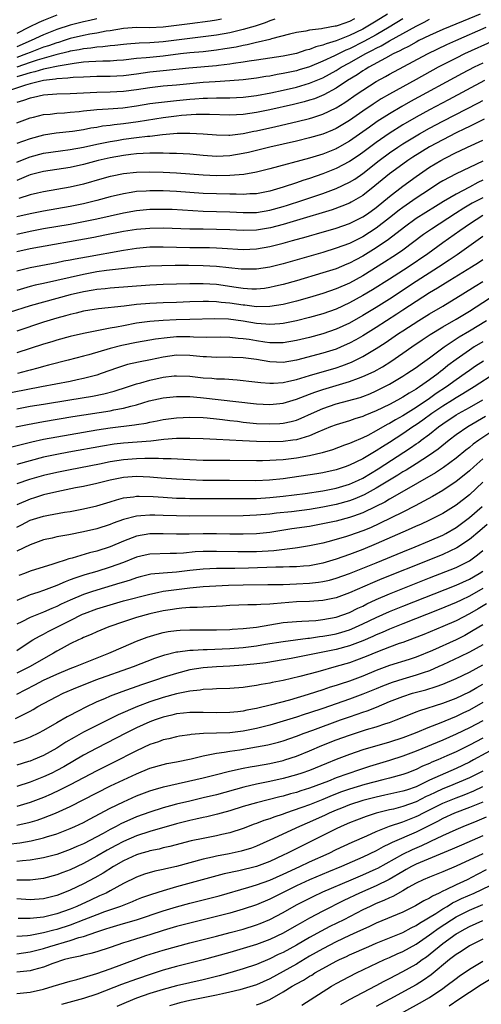
# Model space of a CAD drawing. Units: inches. Extents: x 2574000 to 2577000, y 1551000 to 1554000.
# Drawn here: x 2574645 to 2574715, y 1551522 to 1551670 of the extents above; entities that cross this region are included whole.
import ezdxf

# ---------------------------------------------------------------- set-up
doc = ezdxf.new("R2010")
doc.units = ezdxf.units.IN
doc.header["$MEASUREMENT"] = 0
doc.layers.add('LD25741551_2ft', color=43, linetype='Continuous')

msp = doc.modelspace()

# ---------------------------------------------------------------- linework, layer by layer
at = {"layer": 'LD25741551_2ft'}
for points, elevation in [([(2574700.7, 1551671), (2574699, 1551669.92), (2574697.51, 1551669), (2574697, 1551668.71), (2574695, 1551667.76), (2574693, 1551666.99), (2574691.46, 1551666.54), (2574691, 1551666.32), (2574689.94, 1551666.06), (2574689, 1551665.67), (2574688.45, 1551665.55), (2574687, 1551665.09), (2574685, 1551664.69), (2574681, 1551664.07), (2574679.92, 1551663.92), (2574679, 1551663.77), (2574677.58, 1551663.58), (2574677, 1551663.48), (2574675.29, 1551663.29), (2574675, 1551663.24), (2574670.86, 1551662.86), (2574667, 1551662.48), (2574665, 1551662.26), (2574663, 1551661.99), (2574661, 1551661.74), (2574659, 1551661.63), (2574657, 1551661.61), (2574655, 1551661.53), (2574653.45, 1551661.45), (2574653, 1551661.39), (2574652.66, 1551661.34), (2574651, 1551661.24), (2574650.8, 1551661.2), (2574648.98, 1551661), (2574647, 1551660.5), (2574646.31, 1551660.31), (2574643, 1551659.23)], 7154), ([(2574714.6, 1551671), (2574712.08, 1551669.92), (2574709, 1551668.65), (2574707, 1551667.77), (2574705.41, 1551667), (2574705, 1551666.79), (2574703.86, 1551666.14), (2574703, 1551665.73), (2574702.54, 1551665.46), (2574701.55, 1551665), (2574700.38, 1551664.38), (2574697.88, 1551663), (2574697.34, 1551662.66), (2574697, 1551662.46), (2574696.13, 1551661.87), (2574694.67, 1551661), (2574693, 1551659.88), (2574691.13, 1551658.87), (2574689.72, 1551658.28), (2574689, 1551658.05), (2574688.18, 1551657.82), (2574686.57, 1551657.43), (2574683, 1551656.61), (2574681, 1551656.2), (2574679, 1551655.9), (2574677, 1551655.8), (2574673.93, 1551655.93), (2574671.92, 1551655.92), (2574669.75, 1551655.75), (2574669, 1551655.68), (2574667, 1551655.43), (2574663.21, 1551654.79), (2574661, 1551654.51), (2574659.63, 1551654.37), (2574659, 1551654.27), (2574657.86, 1551654.14), (2574657, 1551653.97), (2574656.14, 1551653.86), (2574655, 1551653.63), (2574653.37, 1551653.37), (2574650.9, 1551653.1), (2574649, 1551652.82), (2574647, 1551652.28), (2574645.84, 1551651.84), (2574645, 1551651.55)], 7160), ([(2574651, 1551670.85), (2574649, 1551670.04), (2574648.28, 1551669.72), (2574646.87, 1551669), (2574645, 1551668.06)], 7144), ([(2574703, 1551670.27), (2574700.96, 1551669), (2574699, 1551667.88), (2574697.15, 1551666.85), (2574695, 1551665.78), (2574694.43, 1551665.57), (2574692.72, 1551664.72), (2574691, 1551663.91), (2574689, 1551663.08), (2574687.4, 1551662.6), (2574687, 1551662.48), (2574685, 1551662.05), (2574684.1, 1551661.9), (2574683, 1551661.69), (2574682.39, 1551661.61), (2574681, 1551661.38), (2574679, 1551661.13), (2574677, 1551660.94), (2574674.82, 1551660.82), (2574673, 1551660.69), (2574669, 1551660.32), (2574667, 1551660.16), (2574665, 1551659.93), (2574663, 1551659.61), (2574661, 1551659.34), (2574659, 1551659.24), (2574657, 1551659.21), (2574653, 1551659.02), (2574651.02, 1551658.98), (2574649, 1551658.83), (2574647.52, 1551658.48), (2574647, 1551658.38), (2574646.01, 1551657.99), (2574645, 1551657.69)], 7156), ([(2574695.73, 1551670.27), (2574695, 1551669.87), (2574693.27, 1551669.27), (2574693, 1551669.19), (2574692.82, 1551669.18), (2574691, 1551668.82), (2574690.76, 1551668.76), (2574689, 1551668.55), (2574688.42, 1551668.42), (2574687, 1551668.21), (2574685.96, 1551667.96), (2574683.26, 1551667.26), (2574683, 1551667.17), (2574681.25, 1551666.75), (2574681, 1551666.71), (2574679.62, 1551666.38), (2574679, 1551666.28), (2574677.96, 1551666.04), (2574676.25, 1551665.75), (2574675, 1551665.56), (2574673, 1551665.33), (2574671, 1551665.15), (2574669.59, 1551665), (2574667, 1551664.69), (2574665, 1551664.49), (2574664.42, 1551664.42), (2574663, 1551664.3), (2574661, 1551664.08), (2574660.03, 1551664.03), (2574659, 1551663.94), (2574657.93, 1551663.93), (2574655.82, 1551663.82), (2574655, 1551663.75), (2574653.59, 1551663.59), (2574651.19, 1551663.19), (2574649.25, 1551662.75), (2574649, 1551662.72), (2574647.69, 1551662.31), (2574647, 1551662.17), (2574645.83, 1551661.83), (2574645, 1551661.55)], 7152), ([(2574657, 1551670.27), (2574655.97, 1551670.03), (2574655, 1551669.84), (2574653, 1551669.32), (2574651, 1551668.66), (2574649, 1551667.87), (2574647.13, 1551667), (2574645, 1551666.08)], 7146), ([(2574683.76, 1551670.24), (2574683, 1551669.97), (2574682.32, 1551669.68), (2574680.83, 1551669.17), (2574680.24, 1551669), (2574679, 1551668.65), (2574677, 1551668.17), (2574675, 1551667.8), (2574673, 1551667.55), (2574671, 1551667.34), (2574667, 1551666.8), (2574665, 1551666.68), (2574663.36, 1551666.64), (2574661.51, 1551666.49), (2574661, 1551666.44), (2574659.73, 1551666.27), (2574659, 1551666.21), (2574657.93, 1551666.07), (2574657, 1551666.03), (2574656.11, 1551665.89), (2574655, 1551665.79), (2574654.36, 1551665.64), (2574653, 1551665.4), (2574652.69, 1551665.3), (2574650.85, 1551664.85), (2574648.06, 1551664.06), (2574647, 1551663.71), (2574645, 1551663.02)], 7150), ([(2574675.77, 1551670.23), (2574675, 1551670.08), (2574674.07, 1551669.93), (2574671, 1551669.54), (2574669, 1551669.25), (2574667, 1551669), (2574664.94, 1551668.94), (2574663, 1551668.97), (2574661, 1551668.81), (2574659, 1551668.47), (2574658.4, 1551668.4), (2574657, 1551668.14), (2574655.98, 1551667.98), (2574655, 1551667.79), (2574653, 1551667.3), (2574652.1, 1551667), (2574651.26, 1551666.74), (2574651, 1551666.67), (2574649.77, 1551666.23), (2574649, 1551666), (2574647, 1551665.24), (2574646.45, 1551665), (2574645, 1551664.46)], 7148), ([(2574645, 1551654.65), (2574647, 1551655.39), (2574647.51, 1551655.51), (2574649, 1551655.9), (2574649.98, 1551655.98), (2574651, 1551656.11), (2574652.17, 1551656.17), (2574653, 1551656.24), (2574654.37, 1551656.37), (2574655, 1551656.45), (2574656.59, 1551656.59), (2574657, 1551656.65), (2574658.74, 1551656.74), (2574660.9, 1551656.9), (2574663, 1551657.19), (2574665, 1551657.54), (2574666.27, 1551657.73), (2574668.07, 1551657.93), (2574669, 1551658), (2574671, 1551658.19), (2574671.76, 1551658.24), (2574673, 1551658.36), (2574673.64, 1551658.36), (2574675, 1551658.42), (2574675.6, 1551658.4), (2574677, 1551658.41), (2574679, 1551658.52), (2574681, 1551658.78), (2574683.18, 1551659.18), (2574685, 1551659.56), (2574687, 1551660.02), (2574689, 1551660.6), (2574691, 1551661.43), (2574693, 1551662.54), (2574693.74, 1551663), (2574695, 1551663.68), (2574697.34, 1551665), (2574698.45, 1551665.55), (2574699, 1551665.87), (2574699.76, 1551666.24), (2574701, 1551666.98), (2574703, 1551668.06), (2574705, 1551669.18), (2574706.21, 1551669.79), (2574707, 1551670.21)], 7158), ([(2574645, 1551648.76), (2574646.59, 1551649.41), (2574647, 1551649.56), (2574649, 1551650.08), (2574651.54, 1551650.46), (2574653, 1551650.64), (2574655.01, 1551651.01), (2574657, 1551651.44), (2574657.54, 1551651.54), (2574659, 1551651.86), (2574660.01, 1551652.01), (2574661, 1551652.19), (2574663, 1551652.45), (2574664.64, 1551652.64), (2574665, 1551652.66), (2574666.9, 1551652.9), (2574669.09, 1551653.09), (2574671, 1551653.11), (2574673, 1551653), (2574675, 1551652.84), (2574676.83, 1551652.83), (2574677, 1551652.83), (2574679, 1551653.07), (2574680.6, 1551653.4), (2574681, 1551653.46), (2574683.9, 1551654.1), (2574687.14, 1551654.86), (2574689, 1551655.32), (2574689.48, 1551655.48), (2574691, 1551655.95), (2574693, 1551656.92), (2574694.29, 1551657.71), (2574696.14, 1551659), (2574697, 1551659.57), (2574699, 1551660.85), (2574700.39, 1551661.61), (2574701, 1551661.96), (2574706.69, 1551665), (2574708.24, 1551665.76), (2574709.6, 1551666.4), (2574710.95, 1551667), (2574715.53, 1551669)], 7162), ([(2574716.74, 1551667), (2574712.28, 1551665), (2574711, 1551664.39), (2574709, 1551663.37), (2574708.3, 1551663), (2574705, 1551661.17), (2574703, 1551660.08), (2574701.02, 1551658.98), (2574699.75, 1551658.25), (2574698.53, 1551657.47), (2574697, 1551656.41), (2574695, 1551654.99), (2574693, 1551653.8), (2574692.45, 1551653.55), (2574691, 1551652.96), (2574689, 1551652.39), (2574687, 1551651.91), (2574683.03, 1551651), (2574679.79, 1551650.21), (2574679, 1551650.03), (2574677, 1551649.69), (2574675, 1551649.6), (2574673, 1551649.74), (2574671, 1551649.95), (2574669, 1551650.07), (2574667.93, 1551650.07), (2574667, 1551650.11), (2574665.92, 1551650.08), (2574665, 1551650.11), (2574663.97, 1551650.03), (2574663, 1551650.01), (2574662.11, 1551649.89), (2574661, 1551649.77), (2574659, 1551649.4), (2574657.22, 1551649), (2574655, 1551648.41), (2574653, 1551647.96), (2574649, 1551647.37), (2574647, 1551646.85), (2574646.75, 1551646.75), (2574645, 1551646.01)], 7164), ([(2574715, 1551663.6), (2574713.73, 1551663), (2574711.92, 1551662.08), (2574704.14, 1551657.86), (2574702.87, 1551657.13), (2574701, 1551656.03), (2574699.16, 1551654.84), (2574697.98, 1551654.02), (2574697, 1551653.3), (2574695, 1551651.9), (2574693.15, 1551650.85), (2574693, 1551650.77), (2574691, 1551649.97), (2574689, 1551649.37), (2574683, 1551647.75), (2574681, 1551647.25), (2574679.09, 1551646.91), (2574677, 1551646.74), (2574675, 1551646.71), (2574673, 1551646.79), (2574669, 1551647.08), (2574667, 1551647.18), (2574665, 1551647.24), (2574663, 1551647.21), (2574661, 1551647), (2574659.33, 1551646.67), (2574659, 1551646.59), (2574657.75, 1551646.25), (2574655, 1551645.45), (2574653, 1551644.98), (2574649, 1551644.31), (2574648.12, 1551644.12), (2574647, 1551643.85), (2574645.32, 1551643.32)], 7166), ([(2574715.27, 1551661), (2574709.87, 1551658.13), (2574707, 1551656.62), (2574705, 1551655.52), (2574703, 1551654.36), (2574700.93, 1551653.07), (2574699, 1551651.72), (2574697, 1551650.22), (2574696.29, 1551649.71), (2574695, 1551648.84), (2574693, 1551647.78), (2574691, 1551646.99), (2574689, 1551646.31), (2574687.99, 1551646.01), (2574687, 1551645.66), (2574685, 1551644.98), (2574683, 1551644.4), (2574681, 1551644), (2574679.99, 1551643.99), (2574679, 1551643.92), (2574677.97, 1551643.97), (2574677, 1551643.97), (2574675, 1551644.01), (2574673, 1551644.06), (2574671, 1551644.2), (2574669, 1551644.37), (2574667, 1551644.47), (2574666.46, 1551644.46), (2574665, 1551644.47), (2574664.41, 1551644.41), (2574663, 1551644.33), (2574662.19, 1551644.19), (2574661, 1551644.02), (2574659, 1551643.55), (2574657, 1551643), (2574655, 1551642.51), (2574653, 1551642.1), (2574649, 1551641.39), (2574647, 1551641.01), (2574645, 1551640.52)], 7168), ([(2574645, 1551637.92), (2574647, 1551638.41), (2574649, 1551638.77), (2574653, 1551639.45), (2574655, 1551639.82), (2574657, 1551640.23), (2574661, 1551641.12), (2574663, 1551641.47), (2574665, 1551641.67), (2574667, 1551641.71), (2574668.32, 1551641.68), (2574673, 1551641.39), (2574677, 1551641.29), (2574679, 1551641.19), (2574681, 1551641.2), (2574683, 1551641.52), (2574685, 1551642.09), (2574685.69, 1551642.31), (2574687.84, 1551643), (2574691, 1551644.07), (2574693, 1551644.8), (2574695, 1551645.73), (2574695.78, 1551646.22), (2574697, 1551647.06), (2574699.46, 1551649), (2574701, 1551650.15), (2574702.24, 1551651), (2574703, 1551651.49), (2574705.51, 1551653), (2574707, 1551653.85), (2574709, 1551654.91), (2574714.35, 1551657.65), (2574715, 1551658.01)], 7170), ([(2574715.23, 1551655.23), (2574713.6, 1551654.4), (2574713, 1551654.13), (2574712.26, 1551653.74), (2574711, 1551653.15), (2574709, 1551652.12), (2574707, 1551651.03), (2574704.51, 1551649.49), (2574703.77, 1551649), (2574703, 1551648.47), (2574701, 1551647.01), (2574698.81, 1551645.19), (2574697, 1551643.76), (2574695.26, 1551642.74), (2574695, 1551642.61), (2574693.86, 1551642.14), (2574692.39, 1551641.61), (2574687, 1551639.97), (2574685, 1551639.38), (2574683.12, 1551638.88), (2574681, 1551638.52), (2574679, 1551638.48), (2574677, 1551638.59), (2574675, 1551638.65), (2574673, 1551638.67), (2574671, 1551638.71), (2574667, 1551638.83), (2574665, 1551638.81), (2574663, 1551638.66), (2574661, 1551638.34), (2574658.23, 1551637.77), (2574656.56, 1551637.44), (2574647, 1551635.74), (2574645, 1551635.27)], 7172), ([(2574645, 1551632.43), (2574647, 1551632.94), (2574651, 1551633.69), (2574652.08, 1551633.92), (2574653, 1551634.09), (2574653.75, 1551634.25), (2574655.44, 1551634.56), (2574661, 1551635.56), (2574663, 1551635.86), (2574665, 1551636.02), (2574667, 1551636.05), (2574671, 1551635.96), (2574673.93, 1551635.93), (2574675, 1551635.9), (2574675.86, 1551635.86), (2574679, 1551635.65), (2574681, 1551635.72), (2574683, 1551636.07), (2574685, 1551636.6), (2574686.43, 1551637), (2574688.46, 1551637.54), (2574689, 1551637.7), (2574690.02, 1551637.98), (2574693, 1551638.86), (2574695, 1551639.55), (2574697, 1551640.53), (2574697.7, 1551641), (2574699, 1551641.94), (2574701, 1551643.6), (2574703, 1551645.16), (2574705, 1551646.62), (2574707, 1551647.98), (2574708.69, 1551649), (2574709.36, 1551649.36), (2574711, 1551650.18), (2574711.56, 1551650.44), (2574712.71, 1551651), (2574715, 1551652.07)], 7174), ([(2574715, 1551648.92), (2574711.02, 1551646.98), (2574709, 1551645.93), (2574708.42, 1551645.58), (2574707, 1551644.67), (2574705, 1551643.34), (2574703, 1551641.95), (2574702.45, 1551641.55), (2574701, 1551640.38), (2574699, 1551638.83), (2574697, 1551637.55), (2574695, 1551636.56), (2574693, 1551635.82), (2574691, 1551635.21), (2574685, 1551633.51), (2574683, 1551633), (2574681, 1551632.68), (2574679, 1551632.66), (2574678.7, 1551632.7), (2574675, 1551633.1), (2574673, 1551633.2), (2574670.78, 1551633.22), (2574668.78, 1551633.22), (2574666.8, 1551633.2), (2574665, 1551633.12), (2574662.96, 1551632.96), (2574660.74, 1551632.74), (2574658.48, 1551632.48), (2574657, 1551632.26), (2574655, 1551631.89), (2574653, 1551631.45), (2574649, 1551630.54), (2574647.73, 1551630.27), (2574647, 1551630.08), (2574645, 1551629.49)], 7176), ([(2574715, 1551646.05), (2574714.28, 1551645.72), (2574713, 1551645), (2574711, 1551643.97), (2574709.13, 1551642.87), (2574707.89, 1551642.11), (2574705, 1551640.27), (2574703.23, 1551639), (2574700.84, 1551637.16), (2574699, 1551635.9), (2574697, 1551634.64), (2574695.92, 1551634.08), (2574695, 1551633.57), (2574694.59, 1551633.41), (2574693, 1551632.75), (2574691, 1551632.11), (2574687, 1551630.94), (2574685, 1551630.38), (2574683.89, 1551630.11), (2574683, 1551629.91), (2574682.2, 1551629.8), (2574681, 1551629.69), (2574680.3, 1551629.7), (2574679, 1551629.78), (2574677.95, 1551629.95), (2574675, 1551630.38), (2574673, 1551630.5), (2574671, 1551630.47), (2574667, 1551630.36), (2574665, 1551630.27), (2574659, 1551629.85), (2574658.25, 1551629.75), (2574657, 1551629.64), (2574656.46, 1551629.54), (2574655, 1551629.3), (2574653, 1551628.83), (2574649, 1551627.75), (2574647, 1551627.18), (2574643.84, 1551626.16)], 7178), ([(2574715, 1551643.42), (2574713.43, 1551642.57), (2574712.16, 1551641.84), (2574710.94, 1551641.06), (2574707.31, 1551638.69), (2574706.13, 1551637.87), (2574703, 1551635.55), (2574702.21, 1551635), (2574701.48, 1551634.52), (2574700.27, 1551633.73), (2574697, 1551631.7), (2574695, 1551630.59), (2574693, 1551629.72), (2574691, 1551629.04), (2574689, 1551628.45), (2574687, 1551627.89), (2574685, 1551627.4), (2574683, 1551627.07), (2574681, 1551627.04), (2574679.26, 1551627.26), (2574679, 1551627.27), (2574677, 1551627.56), (2574675.68, 1551627.68), (2574675, 1551627.78), (2574673.81, 1551627.81), (2574673, 1551627.85), (2574671, 1551627.79), (2574669, 1551627.7), (2574667, 1551627.64), (2574665, 1551627.55), (2574663, 1551627.37), (2574661.14, 1551627.14), (2574657.26, 1551626.74), (2574655, 1551626.37), (2574653.9, 1551626.1), (2574653, 1551625.9), (2574652.31, 1551625.69), (2574651, 1551625.34), (2574649, 1551624.72), (2574645, 1551623.38)], 7180), ([(2574715, 1551640.72), (2574713, 1551639.43), (2574712.36, 1551639), (2574711.58, 1551638.42), (2574709, 1551636.62), (2574706.74, 1551635), (2574703.82, 1551633), (2574701, 1551631.17), (2574698.42, 1551629.58), (2574697, 1551628.72), (2574695, 1551627.61), (2574693, 1551626.7), (2574691, 1551625.99), (2574689, 1551625.41), (2574687, 1551624.91), (2574685, 1551624.52), (2574684.5, 1551624.5), (2574683, 1551624.36), (2574682.42, 1551624.42), (2574681, 1551624.51), (2574679, 1551624.87), (2574676.82, 1551625.18), (2574674.75, 1551625.25), (2574671, 1551625.15), (2574668.93, 1551625.07), (2574667, 1551624.97), (2574665, 1551624.81), (2574663, 1551624.56), (2574661, 1551624.19), (2574659.97, 1551623.97), (2574659, 1551623.8), (2574657.51, 1551623.51), (2574657, 1551623.44), (2574655, 1551623.04), (2574653, 1551622.56), (2574651, 1551622.01), (2574650.24, 1551621.76), (2574649, 1551621.4), (2574645, 1551620.1)], 7182), ([(2574715, 1551637.57), (2574711.16, 1551634.84), (2574709.96, 1551634.04), (2574708.38, 1551633), (2574705, 1551630.83), (2574701, 1551628.2), (2574699, 1551626.93), (2574697, 1551625.71), (2574695, 1551624.6), (2574693, 1551623.66), (2574691, 1551622.96), (2574689, 1551622.42), (2574687, 1551621.96), (2574685, 1551621.64), (2574684.39, 1551621.61), (2574683, 1551621.64), (2574682.28, 1551621.72), (2574681, 1551621.91), (2574679.89, 1551622.11), (2574679, 1551622.24), (2574678.28, 1551622.28), (2574677, 1551622.44), (2574675.55, 1551622.45), (2574673.57, 1551622.43), (2574671.52, 1551622.48), (2574671, 1551622.52), (2574669, 1551622.51), (2574667.61, 1551622.39), (2574665.84, 1551622.16), (2574665, 1551622.01), (2574663, 1551621.68), (2574660.76, 1551621.24), (2574659, 1551620.79), (2574655.84, 1551619.84), (2574655, 1551619.61), (2574652.71, 1551619), (2574649.75, 1551618.25), (2574649, 1551618.07), (2574648.17, 1551617.83), (2574647, 1551617.54), (2574646.59, 1551617.41), (2574645.11, 1551617)], 7184), ([(2574715, 1551634.11), (2574714.35, 1551633.65), (2574713.32, 1551633), (2574710.05, 1551631), (2574709, 1551630.34), (2574708.19, 1551629.81), (2574707, 1551629.11), (2574705, 1551627.84), (2574703, 1551626.53), (2574702.08, 1551625.91), (2574699, 1551623.9), (2574697, 1551622.66), (2574695.94, 1551622.06), (2574695, 1551621.55), (2574693.76, 1551621), (2574693, 1551620.68), (2574691, 1551620.05), (2574687, 1551619.01), (2574685, 1551618.69), (2574683, 1551618.76), (2574681, 1551619.1), (2574679, 1551619.37), (2574677.42, 1551619.42), (2574677, 1551619.45), (2574675, 1551619.43), (2574673.52, 1551619.52), (2574673, 1551619.54), (2574671, 1551619.74), (2574669, 1551619.76), (2574667, 1551619.47), (2574665.06, 1551619.06), (2574663.27, 1551618.73), (2574661.64, 1551618.36), (2574661, 1551618.18), (2574660.11, 1551617.89), (2574657.65, 1551617), (2574657, 1551616.78), (2574655, 1551616.25), (2574654.07, 1551616.07), (2574653, 1551615.84), (2574648.69, 1551615), (2574642.23, 1551613.77)], 7186), ([(2574645, 1551611.73), (2574647, 1551612.09), (2574649, 1551612.43), (2574652.94, 1551613.06), (2574656.38, 1551613.62), (2574658.05, 1551613.95), (2574659.64, 1551614.36), (2574661.62, 1551615), (2574663, 1551615.46), (2574663.61, 1551615.62), (2574665, 1551616.02), (2574667, 1551616.45), (2574668.66, 1551616.66), (2574669, 1551616.69), (2574671, 1551616.63), (2574673, 1551616.39), (2574674.3, 1551616.3), (2574675, 1551616.23), (2574676.21, 1551616.21), (2574678.09, 1551616.09), (2574679, 1551615.99), (2574679.87, 1551615.87), (2574681.65, 1551615.65), (2574683, 1551615.58), (2574683.58, 1551615.58), (2574685, 1551615.69), (2574685.86, 1551615.86), (2574687, 1551616.12), (2574689, 1551616.72), (2574693, 1551617.88), (2574693.84, 1551618.16), (2574695.28, 1551618.72), (2574697, 1551619.57), (2574699, 1551620.75), (2574700.37, 1551621.63), (2574702.35, 1551623), (2574703, 1551623.43), (2574705.43, 1551625), (2574707, 1551625.96), (2574709, 1551627.13), (2574712, 1551629), (2574713.86, 1551630.14), (2574715, 1551630.82)], 7188), ([(2574644.83, 1551609), (2574646.62, 1551609.38), (2574649, 1551609.82), (2574653.43, 1551610.57), (2574659, 1551611.43), (2574659.56, 1551611.56), (2574661, 1551611.8), (2574662.11, 1551612.11), (2574663, 1551612.31), (2574664.89, 1551612.89), (2574667, 1551613.38), (2574669, 1551613.58), (2574669.56, 1551613.56), (2574671, 1551613.54), (2574672.6, 1551613.4), (2574681, 1551612.44), (2574683, 1551612.37), (2574685, 1551612.57), (2574687, 1551613.14), (2574688.33, 1551613.67), (2574689, 1551613.89), (2574689.8, 1551614.2), (2574691, 1551614.6), (2574695, 1551615.8), (2574696.32, 1551616.32), (2574697, 1551616.56), (2574698.67, 1551617.33), (2574699.96, 1551618.04), (2574701.18, 1551618.82), (2574703, 1551620.06), (2574704.33, 1551621), (2574705.92, 1551622.08), (2574707.12, 1551622.88), (2574709, 1551624.01), (2574711, 1551625.16), (2574713, 1551626.39), (2574717.05, 1551629)], 7190), ([(2574644.06, 1551605.94), (2574647.24, 1551606.76), (2574649, 1551607.15), (2574651, 1551607.53), (2574657, 1551608.56), (2574659, 1551608.86), (2574662.7, 1551609.3), (2574663, 1551609.36), (2574664.42, 1551609.58), (2574665, 1551609.73), (2574666.08, 1551609.92), (2574667, 1551610.11), (2574669, 1551610.37), (2574671, 1551610.48), (2574673, 1551610.43), (2574673.62, 1551610.38), (2574675, 1551610.22), (2574675.88, 1551610.12), (2574677, 1551609.96), (2574678.16, 1551609.84), (2574679, 1551609.73), (2574681, 1551609.53), (2574683, 1551609.44), (2574684.5, 1551609.5), (2574685, 1551609.54), (2574686.21, 1551609.79), (2574687, 1551610.01), (2574687.71, 1551610.29), (2574689.27, 1551611), (2574691, 1551611.76), (2574693, 1551612.44), (2574696.57, 1551613.43), (2574697, 1551613.58), (2574698.02, 1551613.98), (2574699, 1551614.39), (2574700.22, 1551615), (2574701, 1551615.41), (2574703, 1551616.6), (2574703.62, 1551617), (2574705, 1551617.94), (2574705.61, 1551618.39), (2574707, 1551619.37), (2574709.2, 1551621), (2574711.49, 1551622.51), (2574713, 1551623.4), (2574715.59, 1551625)], 7192), ([(2574715, 1551621.76), (2574713.74, 1551621), (2574713, 1551620.53), (2574711, 1551619.12), (2574709.79, 1551618.21), (2574709, 1551617.55), (2574708.68, 1551617.32), (2574708.29, 1551617), (2574707, 1551616.05), (2574705.5, 1551615), (2574705.19, 1551614.81), (2574705, 1551614.67), (2574703.94, 1551614.06), (2574703, 1551613.45), (2574702.18, 1551613), (2574701, 1551612.37), (2574699, 1551611.39), (2574697.3, 1551610.7), (2574697, 1551610.56), (2574695.8, 1551610.2), (2574695, 1551609.92), (2574693, 1551609.33), (2574692.14, 1551609), (2574690.23, 1551608.23), (2574689, 1551607.67), (2574687, 1551607.07), (2574686.47, 1551607), (2574685, 1551606.82), (2574683, 1551606.77), (2574681, 1551606.81), (2574678.9, 1551606.9), (2574675, 1551607.12), (2574673, 1551607.21), (2574671, 1551607.27), (2574669.25, 1551607.25), (2574669, 1551607.24), (2574667.09, 1551607.09), (2574665.12, 1551606.88), (2574661, 1551606.57), (2574659.6, 1551606.4), (2574657.87, 1551606.13), (2574652.8, 1551605.2), (2574651, 1551604.86), (2574649, 1551604.43), (2574647, 1551603.92), (2574645, 1551603.36)], 7194), ([(2574715.11, 1551618.89), (2574713.9, 1551618.1), (2574713, 1551617.47), (2574712.36, 1551617), (2574711, 1551616.06), (2574709.56, 1551615), (2574708.01, 1551613.99), (2574707, 1551613.24), (2574705, 1551611.91), (2574703, 1551610.66), (2574701.92, 1551610.08), (2574701, 1551609.51), (2574700.66, 1551609.34), (2574699, 1551608.39), (2574697.72, 1551607.72), (2574697, 1551607.37), (2574695.32, 1551606.68), (2574695, 1551606.52), (2574694.24, 1551606.24), (2574692.42, 1551605.58), (2574690.9, 1551605.1), (2574689, 1551604.63), (2574687, 1551604.29), (2574685, 1551604.07), (2574683.98, 1551603.98), (2574683, 1551603.94), (2574681.91, 1551603.91), (2574681, 1551603.9), (2574677, 1551603.97), (2574673, 1551603.96), (2574671, 1551604.05), (2574668.21, 1551604.21), (2574667, 1551604.22), (2574666.26, 1551604.26), (2574665, 1551604.23), (2574664.24, 1551604.24), (2574663, 1551604.21), (2574661, 1551604.06), (2574659, 1551603.75), (2574657.42, 1551603.42), (2574653, 1551602.57), (2574651, 1551602.17), (2574649, 1551601.69), (2574646.9, 1551601.1), (2574645, 1551600.43)], 7196), ([(2574717, 1551617.11), (2574713.73, 1551615), (2574712.04, 1551613.96), (2574711, 1551613.36), (2574710.45, 1551613), (2574709, 1551612.11), (2574707.38, 1551611), (2574706, 1551610), (2574705, 1551609.31), (2574704.52, 1551609), (2574703, 1551607.94), (2574701, 1551606.65), (2574699.97, 1551606.03), (2574699, 1551605.39), (2574698.74, 1551605.26), (2574697, 1551604.22), (2574695, 1551603.23), (2574694.36, 1551603), (2574693, 1551602.55), (2574691, 1551602.1), (2574690.06, 1551601.94), (2574685, 1551601.2), (2574682.98, 1551600.98), (2574680.9, 1551600.9), (2574676.96, 1551600.96), (2574672.97, 1551600.97), (2574671, 1551601.03), (2574669, 1551601.14), (2574666.69, 1551601.31), (2574665, 1551601.46), (2574663, 1551601.54), (2574661, 1551601.39), (2574659.02, 1551601), (2574657, 1551600.48), (2574655, 1551600.05), (2574653.83, 1551599.83), (2574651, 1551599.27), (2574649, 1551598.79), (2574647.65, 1551598.35), (2574647, 1551598.16), (2574645, 1551597.28)], 7198), ([(2574645, 1551593.96), (2574645.69, 1551594.31), (2574647, 1551595), (2574649, 1551595.61), (2574649.76, 1551595.76), (2574652.18, 1551596.18), (2574653, 1551596.31), (2574655, 1551596.7), (2574657, 1551597.15), (2574659, 1551597.74), (2574659.95, 1551598.05), (2574661, 1551598.33), (2574662.51, 1551598.51), (2574663, 1551598.6), (2574663.39, 1551598.61), (2574665.46, 1551598.54), (2574667, 1551598.43), (2574669, 1551598.32), (2574670.28, 1551598.28), (2574671, 1551598.26), (2574675.74, 1551598.26), (2574678.24, 1551598.24), (2574679, 1551598.24), (2574679.74, 1551598.26), (2574681, 1551598.27), (2574683, 1551598.4), (2574685, 1551598.6), (2574688.33, 1551599), (2574691, 1551599.38), (2574693, 1551599.79), (2574695, 1551600.4), (2574696.35, 1551601), (2574697, 1551601.32), (2574699.29, 1551602.71), (2574704.16, 1551605.84), (2574705, 1551606.44), (2574705.34, 1551606.66), (2574705.77, 1551607), (2574707, 1551607.92), (2574708.35, 1551609), (2574709, 1551609.47), (2574711, 1551610.79), (2574711.35, 1551611), (2574713, 1551611.9), (2574715, 1551613.07)], 7200), ([(2574715.42, 1551610.58), (2574712.76, 1551609), (2574711, 1551607.79), (2574709.97, 1551607), (2574708.33, 1551605.67), (2574707, 1551604.74), (2574705, 1551603.45), (2574703.49, 1551602.51), (2574703, 1551602.23), (2574702.25, 1551601.75), (2574701, 1551601.01), (2574699, 1551599.78), (2574697.21, 1551598.79), (2574695.81, 1551598.19), (2574695, 1551597.89), (2574693, 1551597.34), (2574691, 1551596.94), (2574689, 1551596.61), (2574686.27, 1551596.27), (2574684.02, 1551596.02), (2574683, 1551595.91), (2574681, 1551595.74), (2574679, 1551595.65), (2574671, 1551595.61), (2574669, 1551595.63), (2574667, 1551595.71), (2574665.73, 1551595.73), (2574665, 1551595.76), (2574663.63, 1551595.63), (2574663, 1551595.61), (2574661, 1551595.07), (2574659.48, 1551594.52), (2574659, 1551594.32), (2574657, 1551593.7), (2574655, 1551593.23), (2574652.79, 1551592.79), (2574651, 1551592.48), (2574650.31, 1551592.31), (2574649, 1551592.02), (2574647, 1551591.3), (2574645, 1551590.34)], 7202), ([(2574717, 1551608.71), (2574714.41, 1551607), (2574713.59, 1551606.41), (2574713, 1551605.92), (2574712.48, 1551605.52), (2574711, 1551604.28), (2574709.1, 1551602.9), (2574707.89, 1551602.11), (2574702.52, 1551599), (2574701, 1551598.14), (2574700.29, 1551597.71), (2574698.95, 1551597.05), (2574697, 1551596.11), (2574695.61, 1551595.61), (2574695, 1551595.38), (2574693, 1551594.86), (2574691.48, 1551594.52), (2574691, 1551594.42), (2574689, 1551594.06), (2574686.33, 1551593.67), (2574683, 1551593.15), (2574681, 1551592.94), (2574679, 1551592.88), (2574677, 1551592.9), (2574675, 1551592.93), (2574673, 1551592.95), (2574670.9, 1551592.9), (2574669, 1551592.89), (2574667, 1551592.95), (2574665, 1551592.94), (2574663, 1551592.58), (2574661, 1551591.82), (2574659, 1551590.99), (2574657, 1551590.35), (2574655.92, 1551590.08), (2574653.31, 1551589.31), (2574652.8, 1551589.2), (2574652.24, 1551589), (2574651, 1551588.61), (2574650.4, 1551588.4), (2574647, 1551587.34), (2574646.13, 1551587), (2574645.3, 1551586.7)], 7204), ([(2574715, 1551604.18), (2574713.66, 1551603), (2574713, 1551602.39), (2574712.24, 1551601.76), (2574711, 1551600.78), (2574709, 1551599.47), (2574707.44, 1551598.56), (2574706.17, 1551597.83), (2574704.86, 1551597.14), (2574703, 1551596.21), (2574699.51, 1551594.49), (2574698.14, 1551593.86), (2574697, 1551593.39), (2574695, 1551592.67), (2574694.52, 1551592.52), (2574693, 1551592.08), (2574691.74, 1551591.74), (2574691, 1551591.56), (2574689, 1551591.14), (2574687.16, 1551590.84), (2574686.81, 1551590.81), (2574683.6, 1551590.4), (2574681, 1551590.26), (2574679, 1551590.22), (2574678.22, 1551590.22), (2574675, 1551590.31), (2574673.69, 1551590.31), (2574673, 1551590.29), (2574671.78, 1551590.22), (2574670.04, 1551590.04), (2574669, 1551589.98), (2574668.02, 1551589.98), (2574665, 1551589.89), (2574664.27, 1551589.73), (2574663, 1551589.45), (2574661, 1551588.66), (2574659, 1551587.92), (2574657, 1551587.3), (2574655.22, 1551586.78), (2574653.7, 1551586.3), (2574653, 1551586.02), (2574652.25, 1551585.75), (2574651, 1551585.19), (2574649, 1551584.45), (2574648.15, 1551584.15), (2574647, 1551583.79), (2574645, 1551582.95)], 7206), ([(2574715, 1551600.69), (2574713, 1551598.81), (2574711, 1551597.26), (2574709, 1551596.01), (2574707.02, 1551594.98), (2574705.66, 1551594.34), (2574705, 1551594.07), (2574704.27, 1551593.73), (2574703, 1551593.19), (2574699, 1551591.42), (2574697, 1551590.6), (2574695, 1551589.85), (2574693, 1551589.15), (2574691, 1551588.55), (2574689, 1551588.16), (2574688.09, 1551588.09), (2574687, 1551587.98), (2574685.97, 1551587.97), (2574685, 1551587.92), (2574683.92, 1551587.92), (2574679.79, 1551587.79), (2574677.74, 1551587.74), (2574677, 1551587.75), (2574675.73, 1551587.73), (2574675, 1551587.74), (2574673, 1551587.66), (2574671, 1551587.45), (2574669, 1551587.2), (2574667, 1551587.04), (2574665.13, 1551586.87), (2574663.51, 1551586.49), (2574663, 1551586.35), (2574662.01, 1551585.99), (2574661, 1551585.69), (2574660.49, 1551585.51), (2574657, 1551584.5), (2574656.24, 1551584.24), (2574655, 1551583.85), (2574653, 1551583), (2574651.64, 1551582.36), (2574651, 1551582.04), (2574650.25, 1551581.75), (2574649, 1551581.19), (2574647, 1551580.39), (2574645.75, 1551579.75), (2574645, 1551579.39)], 7208), ([(2574645, 1551575.44), (2574647, 1551576.75), (2574647.4, 1551577), (2574648.41, 1551577.59), (2574649, 1551577.88), (2574649.72, 1551578.28), (2574651.11, 1551579), (2574653, 1551579.95), (2574654.88, 1551580.88), (2574655.16, 1551581), (2574657, 1551581.68), (2574659, 1551582.3), (2574661, 1551582.87), (2574665, 1551583.9), (2574666.11, 1551584.11), (2574667, 1551584.31), (2574669, 1551584.6), (2574671, 1551584.85), (2574673, 1551585.02), (2574676.79, 1551585.21), (2574679, 1551585.28), (2574682.69, 1551585.31), (2574685, 1551585.35), (2574687, 1551585.41), (2574689, 1551585.52), (2574690.33, 1551585.67), (2574691, 1551585.78), (2574692, 1551586), (2574693, 1551586.29), (2574695, 1551587.01), (2574697, 1551587.79), (2574699, 1551588.59), (2574703, 1551590.25), (2574704.88, 1551591), (2574707, 1551591.87), (2574709, 1551592.75), (2574709.47, 1551593), (2574711, 1551593.9), (2574713, 1551595.37), (2574714.94, 1551597.06)], 7210), ([(2574715.66, 1551594.34), (2574714.59, 1551593.41), (2574713, 1551592.1), (2574711.14, 1551590.86), (2574709, 1551589.85), (2574706.93, 1551589), (2574699.84, 1551586.16), (2574698.43, 1551585.57), (2574695, 1551584.06), (2574693, 1551583.32), (2574691, 1551582.92), (2574689, 1551582.79), (2574687, 1551582.72), (2574683.55, 1551582.45), (2574683, 1551582.37), (2574681.67, 1551582.33), (2574681, 1551582.26), (2574679.73, 1551582.27), (2574677, 1551582.18), (2574675.9, 1551582.1), (2574674.02, 1551581.98), (2574673, 1551581.95), (2574672.11, 1551581.89), (2574671, 1551581.88), (2574669.79, 1551581.79), (2574669, 1551581.7), (2574668.41, 1551581.59), (2574667, 1551581.37), (2574665, 1551580.92), (2574663, 1551580.36), (2574662.06, 1551580.06), (2574661, 1551579.74), (2574658.83, 1551579), (2574657, 1551578.23), (2574656.16, 1551577.84), (2574655, 1551577.36), (2574654.77, 1551577.23), (2574654.24, 1551577), (2574653, 1551576.4), (2574651.68, 1551575.68), (2574651, 1551575.3), (2574650.5, 1551575), (2574649, 1551574.18), (2574646.99, 1551573), (2574645, 1551572.02)], 7212), ([(2574645, 1551568.89), (2574647.72, 1551570.28), (2574649, 1551570.96), (2574651, 1551571.88), (2574653, 1551572.7), (2574653.79, 1551573), (2574656.06, 1551573.94), (2574658.82, 1551575), (2574661, 1551575.96), (2574663, 1551576.8), (2574664.58, 1551577.42), (2574666.1, 1551577.9), (2574667, 1551578.12), (2574667.74, 1551578.26), (2574669, 1551578.44), (2574669.52, 1551578.48), (2574671, 1551578.54), (2574673, 1551578.51), (2574675, 1551578.51), (2574677, 1551578.59), (2574677.38, 1551578.62), (2574679, 1551578.72), (2574681, 1551578.94), (2574683, 1551579.3), (2574685, 1551579.62), (2574687, 1551579.8), (2574687.82, 1551579.82), (2574689.95, 1551579.95), (2574691, 1551580.06), (2574693, 1551580.44), (2574695, 1551581.12), (2574696.24, 1551581.76), (2574697, 1551582.1), (2574697.59, 1551582.41), (2574699, 1551583.07), (2574701, 1551583.94), (2574707, 1551586.34), (2574711, 1551587.91), (2574713, 1551588.9), (2574714.21, 1551589.79), (2574715, 1551590.42)], 7214), ([(2574644.81, 1551565.19), (2574647, 1551566.32), (2574647.44, 1551566.56), (2574648.15, 1551567), (2574649, 1551567.48), (2574651, 1551568.53), (2574651.97, 1551569), (2574654.1, 1551569.9), (2574655.52, 1551570.48), (2574656.86, 1551571), (2574662.52, 1551573), (2574665.75, 1551574.25), (2574667.24, 1551574.76), (2574669, 1551575.2), (2574669.21, 1551575.21), (2574671, 1551575.47), (2574671.47, 1551575.47), (2574673, 1551575.58), (2574673.58, 1551575.58), (2574677, 1551575.73), (2574679, 1551575.89), (2574681, 1551576.14), (2574682.38, 1551576.38), (2574685, 1551576.79), (2574688.74, 1551577.26), (2574689, 1551577.27), (2574690.49, 1551577.51), (2574691, 1551577.56), (2574692.2, 1551577.8), (2574693, 1551577.95), (2574693.82, 1551578.18), (2574695, 1551578.55), (2574695.33, 1551578.67), (2574697, 1551579.41), (2574699, 1551580.39), (2574701, 1551581.3), (2574703, 1551582.1), (2574711, 1551585.23), (2574713, 1551586.14), (2574714.47, 1551587), (2574715, 1551587.35)], 7216), ([(2574715, 1551584.71), (2574713, 1551583.57), (2574711.78, 1551583), (2574711, 1551582.62), (2574708.44, 1551581.56), (2574703, 1551579.44), (2574701, 1551578.63), (2574699.88, 1551578.12), (2574699, 1551577.76), (2574698.49, 1551577.51), (2574697, 1551576.88), (2574695, 1551576.14), (2574693, 1551575.58), (2574691, 1551575.16), (2574686.21, 1551574.21), (2574685, 1551574), (2574682.41, 1551573.59), (2574680.63, 1551573.37), (2574679, 1551573.22), (2574677, 1551573.09), (2574675, 1551572.99), (2574673, 1551572.82), (2574671, 1551572.5), (2574669, 1551571.99), (2574667, 1551571.35), (2574665.99, 1551571), (2574663.74, 1551570.26), (2574660.77, 1551569.23), (2574659, 1551568.55), (2574658.19, 1551568.19), (2574657, 1551567.69), (2574655.18, 1551566.82), (2574654.4, 1551566.4), (2574652.55, 1551565.45), (2574651, 1551564.57), (2574649, 1551563.39), (2574648.27, 1551563), (2574647, 1551562.39), (2574646.01, 1551561.99), (2574644.51, 1551561.49)], 7218), ([(2574715.56, 1551582.44), (2574714.31, 1551581.69), (2574713, 1551580.94), (2574711, 1551579.88), (2574709, 1551579.01), (2574706.15, 1551577.85), (2574704.71, 1551577.29), (2574703, 1551576.64), (2574702.45, 1551576.45), (2574701, 1551575.9), (2574699.2, 1551575.2), (2574697.5, 1551574.5), (2574696.04, 1551573.96), (2574695, 1551573.59), (2574693, 1551573.01), (2574690.24, 1551572.24), (2574687.53, 1551571.53), (2574685, 1551570.94), (2574683.38, 1551570.62), (2574683, 1551570.53), (2574681.69, 1551570.31), (2574681, 1551570.16), (2574679.97, 1551570.03), (2574679, 1551569.88), (2574677, 1551569.74), (2574675, 1551569.68), (2574674.38, 1551569.62), (2574673, 1551569.56), (2574672.53, 1551569.47), (2574671, 1551569.31), (2574669, 1551568.9), (2574667, 1551568.37), (2574665, 1551567.71), (2574663.12, 1551567), (2574660.23, 1551565.77), (2574657, 1551564.17), (2574655, 1551563.14), (2574653.62, 1551562.38), (2574652.35, 1551561.65), (2574651, 1551560.77), (2574649, 1551559.66), (2574647.43, 1551559), (2574647, 1551558.83), (2574646.75, 1551558.75), (2574645, 1551558.2)], 7220), ([(2574715, 1551579.29), (2574713.59, 1551578.41), (2574712.3, 1551577.7), (2574711, 1551577.04), (2574707.44, 1551575.44), (2574705, 1551574.43), (2574703.93, 1551574.07), (2574701, 1551573.15), (2574699, 1551572.41), (2574697, 1551571.59), (2574695, 1551570.84), (2574693.61, 1551570.39), (2574693, 1551570.17), (2574692.1, 1551569.9), (2574691, 1551569.51), (2574688.8, 1551568.8), (2574685.98, 1551567.98), (2574683.26, 1551567.26), (2574681, 1551566.7), (2574679.56, 1551566.44), (2574679, 1551566.31), (2574678.21, 1551566.21), (2574677, 1551566.1), (2574675, 1551566.07), (2574673, 1551566.12), (2574671.9, 1551566.1), (2574671, 1551566.11), (2574670.03, 1551566.03), (2574669, 1551565.91), (2574668.28, 1551565.72), (2574667, 1551565.43), (2574665.78, 1551565), (2574665, 1551564.7), (2574663, 1551563.79), (2574661.39, 1551563), (2574657, 1551560.75), (2574655, 1551559.69), (2574652.05, 1551557.95), (2574651, 1551557.38), (2574650.23, 1551557), (2574649, 1551556.43), (2574647, 1551555.64), (2574645.01, 1551554.99)], 7222), ([(2574715, 1551576.25), (2574713, 1551575.15), (2574711.55, 1551574.45), (2574709, 1551573.26), (2574708.43, 1551573), (2574707, 1551572.38), (2574706.08, 1551572.08), (2574705, 1551571.7), (2574703, 1551571.13), (2574701.38, 1551570.62), (2574699.93, 1551570.07), (2574699, 1551569.67), (2574697, 1551568.86), (2574695, 1551568.13), (2574691, 1551566.73), (2574689, 1551566.05), (2574688.19, 1551565.81), (2574687, 1551565.41), (2574685, 1551564.79), (2574683, 1551564.22), (2574681, 1551563.73), (2574679, 1551563.33), (2574677, 1551563.08), (2574675, 1551563), (2574673.06, 1551562.94), (2574671.2, 1551562.8), (2574671, 1551562.76), (2574669.45, 1551562.55), (2574669, 1551562.46), (2574667.83, 1551562.17), (2574667, 1551561.99), (2574666.29, 1551561.71), (2574665, 1551561.29), (2574663, 1551560.38), (2574659.43, 1551558.57), (2574657, 1551557.37), (2574655, 1551556.31), (2574653, 1551555.23), (2574651.52, 1551554.48), (2574650.15, 1551553.85), (2574649, 1551553.35), (2574647, 1551552.58), (2574645, 1551551.99)], 7224), ([(2574645, 1551549.2), (2574647, 1551549.67), (2574648.05, 1551549.95), (2574649, 1551550.29), (2574650.82, 1551551), (2574653, 1551552), (2574657, 1551554.06), (2574659.09, 1551555.09), (2574663, 1551556.92), (2574665, 1551557.74), (2574667, 1551558.31), (2574667.56, 1551558.44), (2574669, 1551558.72), (2574671.18, 1551559.18), (2574673, 1551559.63), (2574673.74, 1551559.74), (2574675, 1551560.02), (2574676.16, 1551560.16), (2574677, 1551560.31), (2574678.52, 1551560.52), (2574681, 1551560.94), (2574682.72, 1551561.28), (2574684.32, 1551561.68), (2574685, 1551561.88), (2574687, 1551562.56), (2574688.15, 1551563), (2574689.47, 1551563.47), (2574693.64, 1551565), (2574695, 1551565.48), (2574696.15, 1551565.85), (2574697, 1551566.16), (2574697.64, 1551566.36), (2574699.07, 1551566.93), (2574701, 1551567.74), (2574703, 1551568.53), (2574704.47, 1551569), (2574706.47, 1551569.53), (2574708, 1551570), (2574709, 1551570.39), (2574711, 1551571.22), (2574713, 1551572.18), (2574715, 1551573.26)], 7226), ([(2574643.67, 1551546.33), (2574645.44, 1551546.56), (2574647.14, 1551546.86), (2574649, 1551547.29), (2574649.44, 1551547.44), (2574651, 1551547.91), (2574653, 1551548.67), (2574653.73, 1551549), (2574655, 1551549.61), (2574655.9, 1551550.1), (2574659, 1551551.73), (2574661, 1551552.71), (2574663, 1551553.6), (2574665, 1551554.37), (2574665.48, 1551554.52), (2574667.04, 1551554.96), (2574673, 1551556.3), (2574675, 1551556.8), (2574676.73, 1551557.27), (2574677.39, 1551557.39), (2574679, 1551557.76), (2574680.04, 1551557.96), (2574681, 1551558.11), (2574683, 1551558.46), (2574685, 1551558.91), (2574685.28, 1551559), (2574687, 1551559.57), (2574689, 1551560.37), (2574690.85, 1551561.15), (2574693, 1551561.99), (2574695, 1551562.73), (2574697.54, 1551563.54), (2574699, 1551563.96), (2574700.47, 1551564.47), (2574701, 1551564.63), (2574701.98, 1551565), (2574704.13, 1551565.87), (2574705, 1551566.19), (2574705.58, 1551566.42), (2574709, 1551567.52), (2574711, 1551568.27), (2574713, 1551569.22), (2574714.11, 1551569.89), (2574715, 1551570.39)], 7228), ([(2574715, 1551567.59), (2574713, 1551566.45), (2574712.01, 1551565.99), (2574711, 1551565.5), (2574708.45, 1551564.45), (2574707, 1551563.89), (2574704.86, 1551563), (2574703, 1551562.31), (2574701, 1551561.65), (2574697, 1551560.49), (2574695, 1551559.82), (2574693, 1551559.05), (2574691.53, 1551558.47), (2574689, 1551557.42), (2574687.82, 1551557), (2574687, 1551556.73), (2574685, 1551556.18), (2574683, 1551555.74), (2574681, 1551555.35), (2574679.09, 1551554.91), (2574675, 1551553.77), (2574673, 1551553.28), (2574671, 1551552.82), (2574669, 1551552.34), (2574668.08, 1551552.08), (2574667, 1551551.79), (2574665, 1551551.17), (2574663, 1551550.44), (2574660.63, 1551549.37), (2574659.94, 1551549), (2574659, 1551548.54), (2574657.96, 1551547.96), (2574655, 1551546.41), (2574654.01, 1551545.99), (2574653, 1551545.53), (2574651, 1551544.81), (2574649, 1551544.27), (2574648.14, 1551544.14), (2574647, 1551543.93), (2574645.85, 1551543.85), (2574645, 1551543.75)], 7230), ([(2574715, 1551564.88), (2574713, 1551563.81), (2574711, 1551562.86), (2574709, 1551561.98), (2574705, 1551560.32), (2574703, 1551559.55), (2574701, 1551558.89), (2574698, 1551558), (2574696.48, 1551557.52), (2574693, 1551556.31), (2574691.82, 1551555.82), (2574689, 1551554.75), (2574687.66, 1551554.34), (2574687, 1551554.11), (2574686.12, 1551553.88), (2574685, 1551553.56), (2574684.54, 1551553.46), (2574681, 1551552.55), (2574679, 1551551.98), (2574677, 1551551.37), (2574675.68, 1551551), (2574675.16, 1551550.84), (2574673.56, 1551550.44), (2574673, 1551550.34), (2574671.91, 1551550.09), (2574671, 1551549.9), (2574669, 1551549.37), (2574665, 1551548.25), (2574663, 1551547.58), (2574661, 1551546.72), (2574659.86, 1551546.14), (2574658.56, 1551545.44), (2574657, 1551544.53), (2574655, 1551543.45), (2574653, 1551542.5), (2574651.91, 1551542.09), (2574651, 1551541.72), (2574649, 1551541.18), (2574647, 1551540.94), (2574645, 1551540.94)], 7232), ([(2574715, 1551562.26), (2574713, 1551561.21), (2574711, 1551560.23), (2574709.59, 1551559.59), (2574708.25, 1551559), (2574707.36, 1551558.64), (2574707, 1551558.45), (2574705.97, 1551558.03), (2574705, 1551557.55), (2574703.6, 1551557), (2574703, 1551556.78), (2574701, 1551556.25), (2574700.02, 1551556.02), (2574697.29, 1551555.29), (2574695, 1551554.61), (2574693.81, 1551554.19), (2574692.36, 1551553.64), (2574691, 1551553.06), (2574689, 1551552.26), (2574687.83, 1551551.83), (2574685.38, 1551551), (2574685, 1551550.86), (2574683.6, 1551550.4), (2574683, 1551550.15), (2574682.12, 1551549.88), (2574681, 1551549.43), (2574680.68, 1551549.32), (2574679, 1551548.69), (2574677, 1551548.04), (2574675.78, 1551547.78), (2574675, 1551547.58), (2574673, 1551547.21), (2574671.18, 1551546.82), (2574668.01, 1551545.99), (2574667, 1551545.77), (2574666.39, 1551545.61), (2574665, 1551545.34), (2574664.74, 1551545.26), (2574663.78, 1551545), (2574663, 1551544.76), (2574661, 1551543.84), (2574659.53, 1551543), (2574657.99, 1551542.01), (2574656.71, 1551541.29), (2574655, 1551540.41), (2574653, 1551539.43), (2574651.93, 1551539), (2574651, 1551538.65), (2574649, 1551538.15), (2574647, 1551537.98), (2574645, 1551538.11)], 7234), ([(2574717.33, 1551561), (2574713.64, 1551559), (2574713, 1551558.67), (2574711, 1551557.72), (2574707, 1551555.93), (2574705, 1551554.96), (2574703.53, 1551554.47), (2574703, 1551554.28), (2574700.32, 1551553.68), (2574699, 1551553.41), (2574697, 1551552.91), (2574695, 1551552.25), (2574693.77, 1551551.77), (2574693, 1551551.46), (2574691.93, 1551551), (2574691.31, 1551550.69), (2574689, 1551549.65), (2574687.46, 1551549), (2574683, 1551546.92), (2574681, 1551546.04), (2574680.24, 1551545.76), (2574678.71, 1551545.3), (2574676.9, 1551544.9), (2574675, 1551544.54), (2574674.38, 1551544.38), (2574673, 1551544.09), (2574669, 1551543), (2574667.37, 1551542.63), (2574667, 1551542.52), (2574665.73, 1551542.27), (2574664.18, 1551541.82), (2574663, 1551541.41), (2574661, 1551540.42), (2574659, 1551539.31), (2574658.42, 1551539), (2574657.44, 1551538.56), (2574656.05, 1551537.95), (2574653.99, 1551537), (2574653, 1551536.59), (2574651, 1551535.89), (2574649, 1551535.4), (2574647, 1551535.18), (2574645.19, 1551535.19)], 7236), ([(2574715, 1551557.3), (2574714.42, 1551557), (2574713, 1551556.31), (2574709.92, 1551555), (2574709, 1551554.63), (2574707.88, 1551554.12), (2574707, 1551553.69), (2574706.52, 1551553.48), (2574705, 1551552.7), (2574703, 1551551.98), (2574701.62, 1551551.62), (2574701, 1551551.48), (2574699.02, 1551550.98), (2574697.5, 1551550.5), (2574696.05, 1551549.95), (2574695, 1551549.54), (2574693.76, 1551549), (2574693, 1551548.65), (2574686.55, 1551545.45), (2574685.69, 1551545), (2574685, 1551544.68), (2574683, 1551543.76), (2574681, 1551543.01), (2574678.35, 1551542.35), (2574676.13, 1551541.87), (2574669, 1551539.92), (2574667, 1551539.35), (2574665.21, 1551538.79), (2574663.74, 1551538.26), (2574663, 1551537.98), (2574662.32, 1551537.68), (2574660.55, 1551537), (2574658.19, 1551536.19), (2574657, 1551535.75), (2574655.04, 1551534.96), (2574653, 1551534.18), (2574651, 1551533.53), (2574650.57, 1551533.43), (2574649, 1551533.01), (2574647, 1551532.65), (2574646.6, 1551532.6), (2574645, 1551532.48)], 7238), ([(2574645, 1551529.88), (2574647, 1551530.17), (2574649, 1551530.69), (2574649.95, 1551531), (2574653, 1551531.88), (2574654.33, 1551532.33), (2574655, 1551532.5), (2574657, 1551533.18), (2574658.39, 1551533.61), (2574659, 1551533.84), (2574661, 1551534.44), (2574663, 1551535), (2574667, 1551536.33), (2574669, 1551536.93), (2574671, 1551537.46), (2574673.82, 1551538.18), (2574675.4, 1551538.6), (2574679.87, 1551539.87), (2574681, 1551540.22), (2574683, 1551540.96), (2574685, 1551541.84), (2574687.53, 1551543), (2574689, 1551543.69), (2574691.91, 1551545), (2574693, 1551545.53), (2574695.37, 1551546.63), (2574697.6, 1551547.6), (2574699, 1551548.24), (2574700.98, 1551549.02), (2574703, 1551549.68), (2574705, 1551550.48), (2574705.35, 1551550.65), (2574706, 1551551), (2574709, 1551552.5), (2574711, 1551553.32), (2574712.23, 1551553.77), (2574713.66, 1551554.34), (2574715.02, 1551554.98)], 7240), ([(2574715, 1551552.66), (2574713, 1551551.83), (2574710.79, 1551551), (2574709, 1551550.19), (2574708.23, 1551549.77), (2574705, 1551548.15), (2574701.39, 1551546.61), (2574701, 1551546.4), (2574700.04, 1551545.96), (2574699, 1551545.36), (2574697, 1551544.39), (2574693.81, 1551543), (2574691.81, 1551542.19), (2574689, 1551541), (2574687, 1551540.08), (2574684.81, 1551539), (2574683, 1551538.07), (2574681, 1551537.23), (2574679, 1551536.56), (2574677, 1551536), (2574675, 1551535.48), (2574671, 1551534.49), (2574669, 1551533.96), (2574667, 1551533.36), (2574665, 1551532.73), (2574663, 1551532.14), (2574661.75, 1551531.75), (2574661, 1551531.53), (2574659, 1551530.82), (2574657, 1551530.15), (2574656.1, 1551529.9), (2574655, 1551529.66), (2574654.49, 1551529.51), (2574653, 1551529.23), (2574652.83, 1551529.17), (2574652.16, 1551529), (2574650.42, 1551528.42), (2574649, 1551527.89), (2574647.48, 1551527.48), (2574647, 1551527.33), (2574645, 1551527.1)], 7242), ([(2574645, 1551523.92), (2574646.02, 1551524.02), (2574647, 1551524.13), (2574649, 1551524.59), (2574650.47, 1551525), (2574653, 1551525.77), (2574654.03, 1551526.03), (2574655, 1551526.31), (2574655.51, 1551526.49), (2574657, 1551526.9), (2574659, 1551527.6), (2574662.91, 1551529.09), (2574664.39, 1551529.61), (2574667, 1551530.4), (2574669, 1551530.99), (2574671, 1551531.51), (2574675, 1551532.52), (2574677.06, 1551533.06), (2574679, 1551533.6), (2574681, 1551534.22), (2574681.56, 1551534.44), (2574683, 1551535.01), (2574685, 1551536.06), (2574687, 1551537.21), (2574689.51, 1551538.49), (2574691, 1551539.18), (2574695.22, 1551541), (2574697, 1551541.74), (2574699, 1551542.64), (2574699.24, 1551542.76), (2574703, 1551544.85), (2574704.45, 1551545.55), (2574705.86, 1551546.14), (2574707, 1551546.68), (2574707.23, 1551546.77), (2574709, 1551547.64), (2574711, 1551548.55), (2574712.05, 1551549), (2574714.16, 1551549.84), (2574715.56, 1551550.44)], 7244), ([(2574715, 1551547.57), (2574711.8, 1551546.2), (2574710.41, 1551545.59), (2574705.61, 1551543.61), (2574705, 1551543.35), (2574704.32, 1551543), (2574703.48, 1551542.52), (2574703, 1551542.26), (2574700.95, 1551541.05), (2574699, 1551540.08), (2574696.49, 1551539), (2574694.14, 1551537.86), (2574691, 1551536.28), (2574689, 1551535.24), (2574687.55, 1551534.45), (2574687, 1551534.12), (2574685, 1551532.98), (2574683, 1551532.04), (2574681, 1551531.29), (2574679, 1551530.65), (2574677, 1551530.06), (2574675, 1551529.5), (2574673, 1551528.98), (2574669, 1551527.97), (2574667, 1551527.42), (2574665.16, 1551526.84), (2574663, 1551526.09), (2574660.74, 1551525.26), (2574657, 1551523.8), (2574655, 1551523.17), (2574651.71, 1551522.29)], 7246), ([(2574715, 1551544.9), (2574711, 1551543.05), (2574709, 1551542.21), (2574707, 1551541.41), (2574706.06, 1551541), (2574705, 1551540.47), (2574703.81, 1551539.81), (2574703, 1551539.34), (2574701.5, 1551538.5), (2574701, 1551538.3), (2574700.13, 1551537.87), (2574699, 1551537.41), (2574698.11, 1551537), (2574697, 1551536.46), (2574694.13, 1551535), (2574692.04, 1551533.96), (2574690.72, 1551533.28), (2574689, 1551532.32), (2574687, 1551531.18), (2574685, 1551530.09), (2574684.25, 1551529.75), (2574683, 1551529.12), (2574681, 1551528.29), (2574679, 1551527.6), (2574677, 1551527), (2574675.42, 1551526.58), (2574673, 1551525.98), (2574669, 1551525.05), (2574667, 1551524.53), (2574665, 1551523.9), (2574663, 1551523.2), (2574661.41, 1551522.59), (2574660.01, 1551521.99)], 7248), ([(2574715.53, 1551542.47), (2574714.19, 1551541.81), (2574712.65, 1551541), (2574711, 1551540.23), (2574709.47, 1551539.47), (2574709, 1551539.26), (2574708.47, 1551539), (2574707.45, 1551538.55), (2574707, 1551538.24), (2574706.17, 1551537.84), (2574704.93, 1551537.07), (2574703, 1551536.13), (2574699, 1551534.46), (2574698.01, 1551533.99), (2574697, 1551533.54), (2574696.64, 1551533.36), (2574695, 1551532.61), (2574693, 1551531.67), (2574691, 1551530.64), (2574689, 1551529.5), (2574687, 1551528.34), (2574685, 1551527.22), (2574683, 1551526.13), (2574681, 1551525.24), (2574679, 1551524.6), (2574678.49, 1551524.49), (2574677, 1551524.12), (2574675.89, 1551523.89), (2574675, 1551523.68), (2574671, 1551522.85), (2574669.5, 1551522.5), (2574669, 1551522.37), (2574667.93, 1551522.07)], 7250), ([(2574681, 1551522.2), (2574681.6, 1551522.4), (2574683, 1551523.02), (2574685, 1551524.15), (2574686.35, 1551525), (2574687, 1551525.38), (2574688.07, 1551525.93), (2574689, 1551526.53), (2574689.31, 1551526.69), (2574689.79, 1551527), (2574691, 1551527.68), (2574693, 1551528.77), (2574693.47, 1551529), (2574694.52, 1551529.48), (2574695, 1551529.71), (2574697.87, 1551531), (2574699, 1551531.49), (2574703, 1551533.08), (2574704.24, 1551533.76), (2574705, 1551534.12), (2574705.52, 1551534.48), (2574707.95, 1551535.95), (2574709, 1551536.63), (2574709.64, 1551537), (2574710.48, 1551537.52), (2574711, 1551537.76), (2574711.83, 1551538.17), (2574713.73, 1551539), (2574716.12, 1551540.12)], 7252), ([(2574687.81, 1551522.19), (2574692.26, 1551525), (2574693, 1551525.42), (2574695, 1551526.49), (2574696.03, 1551527), (2574700.25, 1551529), (2574701, 1551529.32), (2574702.15, 1551529.85), (2574703, 1551530.22), (2574705, 1551531.32), (2574707, 1551532.73), (2574707.35, 1551533), (2574708.31, 1551533.69), (2574710.3, 1551535), (2574711, 1551535.42), (2574713, 1551536.42), (2574715, 1551537.26)], 7254), ([(2574693.71, 1551522.29), (2574695, 1551523.02), (2574697, 1551524.09), (2574699, 1551525.12), (2574700.22, 1551525.78), (2574701, 1551526.16), (2574703, 1551527.2), (2574705, 1551528.34), (2574705.91, 1551529), (2574706.56, 1551529.44), (2574707.67, 1551530.33), (2574708.44, 1551531), (2574709, 1551531.43), (2574711, 1551532.86), (2574711.23, 1551533), (2574712.38, 1551533.62), (2574713, 1551533.97), (2574715, 1551534.9)], 7256), ([(2574715, 1551532.1), (2574713, 1551531.08), (2574711.76, 1551530.24), (2574711, 1551529.76), (2574710.02, 1551529), (2574707.27, 1551526.73), (2574706.1, 1551525.9), (2574705, 1551525.23), (2574701.05, 1551523.05), (2574699.67, 1551522.33), (2574699, 1551521.95)], 7258), ([(2574697.77, 1551518.23), (2574705.52, 1551522.48), (2574707, 1551523.33), (2574709, 1551524.66), (2574709.47, 1551525), (2574711, 1551526.19), (2574711.47, 1551526.53), (2574713, 1551527.56), (2574715, 1551528.75)], 7260), ([(2574716.04, 1551525.96), (2574714.79, 1551525.21), (2574713, 1551524.09), (2574711.41, 1551523), (2574709.97, 1551522.03)], 7262)]:
    msp.add_lwpolyline(points, dxfattribs=dict(at, elevation=elevation))

doc.saveas('drawing.dxf')
